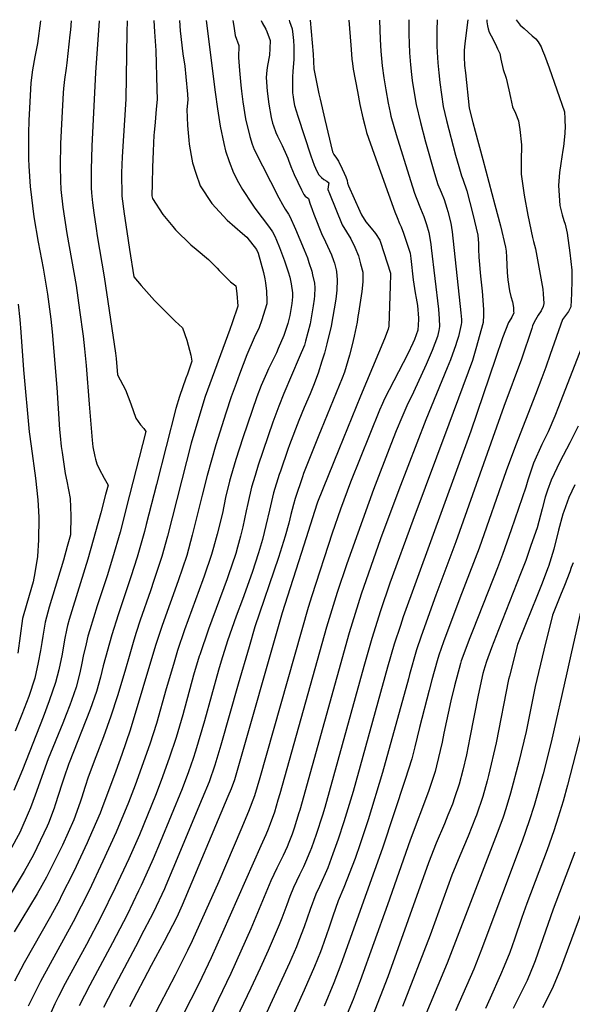
# Model space of a CAD drawing. Units: inches. Extents: x 2577617 to 2582997, y 1513480 to 1518688.
# Drawn here: x 2579200 to 2579619, y 1517869 to 1518614 of the extents above; entities that cross this region are included whole.
import ezdxf

# ---------------------------------------------------------------- set-up
doc = ezdxf.new("R2010")
doc.units = ezdxf.units.IN
doc.header["$MEASUREMENT"] = 0
doc.layers.add('tile_2645_27_contour_10ft', color=171, linetype='Continuous')

msp = doc.modelspace()

# ---------------------------------------------------------------- linework, layer by layer
at = {"layer": 'tile_2645_27_contour_10ft'}
for points, elevation in [([(2579449.54, 1518613.95), (2579450.97, 1518594.91), (2579451.52, 1518588.17), (2579451.86, 1518584.47), (2579452.25, 1518581.05), (2579452.8, 1518576.81), (2579455.91, 1518559.91), (2579457.85, 1518549.98), (2579460.11, 1518539.88), (2579461.48, 1518534.21), (2579462.86, 1518528.72), (2579468.68, 1518512.41), (2579484.39, 1518468.72), (2579486.08, 1518464.54), (2579487.94, 1518460), (2579488.98, 1518457.37), (2579490.76, 1518452.7), (2579495.79, 1518437.43), (2579496.37, 1518433.3), (2579498.16, 1518417.16), (2579499.79, 1518407.44), (2579500.47, 1518403.46), (2579501.42, 1518397.71), (2579502.1, 1518388.3), (2579501.92, 1518382.12), (2579501.83, 1518380.24), (2579501.69, 1518379.23), (2579499.16, 1518372.11), (2579498.02, 1518369.3), (2579494.08, 1518361.31), (2579476.6, 1518327.12), (2579474.95, 1518323.64), (2579472.79, 1518318.58), (2579450.86, 1518264.04), (2579443.28, 1518243.57), (2579436.81, 1518225.47), (2579421.43, 1518177.99), (2579418.71, 1518169.07), (2579382.1, 1518040.12), (2579377.95, 1518026.49), (2579373.46, 1518014.64), (2579367.79, 1518000.76), (2579350.99, 1517961.47), (2579330.81, 1517916.52), (2579327.43, 1517909.3), (2579317.97, 1517890.6), (2579300.62, 1517857.33)], 8420), ([(2579472.61, 1518614.01), (2579473.19, 1518599.29), (2579473.71, 1518590.55), (2579474.75, 1518579.3), (2579475.95, 1518570.29), (2579477.4, 1518561.08), (2579479.16, 1518551.09), (2579480.65, 1518543.89), (2579481.23, 1518541.32), (2579485.19, 1518527.2), (2579496.05, 1518492.49), (2579499.15, 1518482.92), (2579500.41, 1518479.56), (2579503.8, 1518471.25), (2579506.16, 1518465.16), (2579508.19, 1518459.13), (2579509.98, 1518452.99), (2579511.44, 1518444.34), (2579511.81, 1518441.56), (2579517.46, 1518394.93), (2579517.89, 1518387.61), (2579518.15, 1518381.79), (2579517.5, 1518378.77), (2579516.49, 1518374.43), (2579512.45, 1518363.74), (2579507.98, 1518353.19), (2579498.43, 1518332.15), (2579493.36, 1518321.87), (2579491.76, 1518318.38), (2579489.52, 1518313.01), (2579485.31, 1518302.77), (2579481.21, 1518292.6), (2579468.12, 1518258.49), (2579447.89, 1518202.2), (2579440.68, 1518180.4), (2579432.64, 1518154.15), (2579397.24, 1518027.87), (2579395.83, 1518023.08), (2579393.2, 1518014.14), (2579389.89, 1518005.16), (2579388.37, 1518001.08), (2579386.59, 1517996.9), (2579382.96, 1517988.48), (2579353.93, 1517922.78), (2579345.28, 1517903.79), (2579335.82, 1517883.92), (2579311.86, 1517837.04)], 8410), ([(2579494.78, 1518614.06), (2579494.8, 1518610.18), (2579494.92, 1518603.28), (2579495.39, 1518589.2), (2579496.13, 1518579.97), (2579496.97, 1518572.75), (2579497.51, 1518568.23), (2579498.47, 1518561.92), (2579500.54, 1518549.99), (2579503.7, 1518536.51), (2579507.46, 1518521.81), (2579514.4, 1518497.72), (2579516.93, 1518489.47), (2579519.3, 1518483.56), (2579521.61, 1518478.09), (2579523.69, 1518471.62), (2579524.5, 1518468.91), (2579526.67, 1518460.05), (2579527.59, 1518453.52), (2579534.35, 1518392.18), (2579534.81, 1518387.19), (2579534.71, 1518384.93), (2579534.48, 1518383.35), (2579533.52, 1518378.99), (2579533, 1518376.69), (2579532.39, 1518374.27), (2579531.08, 1518369.69), (2579530.56, 1518368.02), (2579526.37, 1518356.64), (2579524.05, 1518350.63), (2579507.84, 1518311.25), (2579487.25, 1518258.19), (2579473.55, 1518220.95), (2579458.88, 1518179.13), (2579449.73, 1518149.86), (2579412.34, 1518015.64), (2579411.72, 1518013.53), (2579408.17, 1518002.02), (2579406.49, 1517997.4), (2579404, 1517991.01), (2579402.71, 1517987.88), (2579399.67, 1517981.3), (2579394.99, 1517971.69), (2579390.38, 1517962.05), (2579375.36, 1517925.65), (2579360.19, 1517891.8), (2579344.11, 1517858.85)], 8400), ([(2579516.39, 1518614.12), (2579516.18, 1518606.33), (2579516.13, 1518599.15), (2579516.21, 1518594.32), (2579516.4, 1518589.69), (2579516.93, 1518581.48), (2579517.59, 1518574.11), (2579518.36, 1518566.81), (2579520.78, 1518548.59), (2579523.5, 1518537.9), (2579530.28, 1518511.7), (2579532.72, 1518502.97), (2579534.73, 1518496.03), (2579535.69, 1518493.53), (2579538.8, 1518484.58), (2579543.38, 1518467.07), (2579547.23, 1518451.16), (2579547.62, 1518444.86), (2579547.55, 1518440.49), (2579547.84, 1518434.33), (2579548.06, 1518431.72), (2579548.85, 1518422.78), (2579549.18, 1518420.13), (2579550.47, 1518408.69), (2579551.5, 1518394.88), (2579551.5, 1518392.59), (2579551.4, 1518390.26), (2579551.16, 1518385.31), (2579551.06, 1518384.8), (2579545.64, 1518364.96), (2579543.18, 1518356.23), (2579525.24, 1518307.89), (2579497.9, 1518235.03), (2579480.61, 1518187.47), (2579473.46, 1518166.63), (2579466.86, 1518145.56), (2579460.79, 1518124.39), (2579431.21, 1518017.52), (2579429.43, 1518011.77), (2579424.74, 1517997.12), (2579421.21, 1517987), (2579420, 1517984.02), (2579416.69, 1517976.25), (2579415.06, 1517972.68), (2579412.03, 1517966.63), (2579407.47, 1517956.98), (2579404.91, 1517950.07), (2579402.61, 1517943.77), (2579398.71, 1517933.71), (2579396.71, 1517928.62), (2579388.36, 1517909.24), (2579382.42, 1517895.83), (2579375.28, 1517880.62), (2579352.95, 1517834.31)], 8390), ([(2579539.56, 1518614.18), (2579537.4, 1518596.31), (2579536.79, 1518590.93), (2579536.92, 1518586.1), (2579537.09, 1518579.67), (2579537.68, 1518574.11), (2579540.66, 1518547.22), (2579543.44, 1518536.52), (2579545.19, 1518529.82), (2579550.81, 1518508.39), (2579560.06, 1518474.1), (2579564.22, 1518458.07), (2579568.19, 1518442.11), (2579568.47, 1518439.04), (2579568.83, 1518434.5), (2579569.42, 1518422.8), (2579569.84, 1518417.23), (2579571.16, 1518408.81), (2579572.22, 1518404.66), (2579573.43, 1518400.46), (2579574.18, 1518396.4), (2579574.27, 1518393.28), (2579574.29, 1518392.28), (2579572.9, 1518389.02), (2579570.87, 1518385.7), (2579570.41, 1518385), (2579565.93, 1518373.38), (2579560.44, 1518357.73), (2579541.87, 1518302.69), (2579490.72, 1518162.12), (2579488.47, 1518155.31), (2579483.9, 1518141.28), (2579478.87, 1518123.77), (2579452.68, 1518029.65), (2579445.76, 1518006.85), (2579441.49, 1517993.63), (2579437.48, 1517982.42), (2579433.46, 1517971.92), (2579427.2, 1517957.75), (2579424.49, 1517951.93), (2579420.3, 1517940.24), (2579415.71, 1517927.25), (2579411.67, 1517916.93), (2579409.77, 1517912.15), (2579404.43, 1517899.83), (2579385.57, 1517858.74)], 8380), ([(2579553.92, 1518614.22), (2579553.91, 1518612.57), (2579554.51, 1518609.72), (2579555.08, 1518607.24), (2579555.69, 1518604.8), (2579557.19, 1518601.95), (2579560.46, 1518595.7), (2579562.1, 1518592.2), (2579563.69, 1518588.71), (2579564.59, 1518584.27), (2579566.45, 1518576.56), (2579568.59, 1518570.06), (2579570.72, 1518561.27), (2579571.94, 1518555.28), (2579573.34, 1518548.35), (2579575.58, 1518543.57), (2579577.84, 1518537.62), (2579578.97, 1518531.18), (2579580.29, 1518519.52), (2579579.94, 1518507.18), (2579579.87, 1518497.18), (2579582.17, 1518481.4), (2579585.1, 1518466.21), (2579588.62, 1518449.3), (2579589.28, 1518446.37), (2579590.87, 1518440.68), (2579596.35, 1518410.29), (2579596.66, 1518406.68), (2579597.24, 1518399.21), (2579596.72, 1518397.13), (2579595.08, 1518393.69), (2579592.92, 1518390.41), (2579589.76, 1518385.21), (2579588.64, 1518382.31), (2579587.95, 1518380.38), (2579580.21, 1518357.21), (2579566.81, 1518321.23), (2579530.45, 1518218.87), (2579515.32, 1518178.4), (2579504.3, 1518147.36), (2579500.77, 1518137.04), (2579495.51, 1518118.41), (2579494.6, 1518115.14), (2579474.99, 1518044.17), (2579464.02, 1518008.12), (2579458.17, 1517990.16), (2579454.18, 1517978.94), (2579445.68, 1517956.88), (2579441.52, 1517946.88), (2579437.39, 1517935.16), (2579434.38, 1517926.3), (2579428.97, 1517911.06), (2579427.9, 1517908.34), (2579423.48, 1517897.23), (2579415.7, 1517879.3), (2579403.62, 1517852.42)], 8370), ([(2579576.08, 1518614.27), (2579579.14, 1518610.03), (2579582.22, 1518607.48), (2579588.38, 1518602.11), (2579590.95, 1518599.72), (2579592.86, 1518597.62), (2579595.08, 1518593.72), (2579596.2, 1518591.01), (2579597.6, 1518587.3), (2579601.07, 1518577.8), (2579612.65, 1518544.44), (2579613.03, 1518539.46), (2579613.13, 1518537.19), (2579613.16, 1518533.77), (2579613.04, 1518528.13), (2579612.03, 1518518.11), (2579611.58, 1518515.49), (2579610.06, 1518505.25), (2579609.08, 1518498.53), (2579608.3, 1518488.74), (2579609.28, 1518473.47), (2579611.01, 1518466.36), (2579612.32, 1518462.08), (2579613.16, 1518459.51), (2579614.9, 1518452.47), (2579616.82, 1518437.57), (2579618.44, 1518424.62), (2579618.33, 1518416.99), (2579618.14, 1518406.9), (2579617.67, 1518396.83), (2579615.9, 1518393.3), (2579614.33, 1518391.2), (2579611.32, 1518387.23), (2579601.95, 1518360.57), (2579598.74, 1518351.11), (2579595.7, 1518343.03), (2579590.86, 1518330.43), (2579575.54, 1518291.6), (2579568.58, 1518272.69), (2579548.15, 1518214.08), (2579533.47, 1518176.03), (2579521.23, 1518143.11), (2579517.52, 1518132.84), (2579516.36, 1518128.67), (2579512.37, 1518114.18), (2579510.28, 1518106.47), (2579502.94, 1518078.3), (2579499.33, 1518063.43), (2579497.1, 1518054.33), (2579492.25, 1518038.87), (2579475.02, 1517986.66), (2579443.49, 1517898.66), (2579438.13, 1517884.72), (2579430.71, 1517867.21)], 8360), ([(2579281.62, 1518613.51), (2579281.28, 1518604.75), (2579280.66, 1518554.11), (2579277.79, 1518510.31), (2579277.37, 1518498.39), (2579277.54, 1518480.72), (2579279.4, 1518467.23), (2579281.37, 1518453.74), (2579283.42, 1518440.23), (2579286.68, 1518419.47), (2579292.25, 1518412.97), (2579302.23, 1518401.69), (2579318.05, 1518385.91), (2579323.41, 1518380.88), (2579326.76, 1518371.56), (2579329.76, 1518360.17), (2579330.7, 1518355.69), (2579327.21, 1518345.77), (2579326.1, 1518342.72), (2579321.17, 1518328.82), (2579318.44, 1518319.75), (2579303.82, 1518262.26), (2579296.14, 1518232.01), (2579294.75, 1518226.71), (2579289.24, 1518207.08), (2579284.54, 1518192.2), (2579274.77, 1518163.4), (2579269.94, 1518148.29), (2579263.44, 1518124.79), (2579261.37, 1518116.34), (2579258.44, 1518105.53), (2579253.57, 1518091.82), (2579237.7, 1518051.33), (2579237.57, 1518050.96), (2579233.66, 1518039.71), (2579232.19, 1518035.35), (2579227.12, 1518019.53), (2579226.29, 1518017.14), (2579222.1, 1518005.73), (2579221.05, 1518003.37), (2579210.72, 1517981.83), (2579203.55, 1517969.02), (2579173.03, 1517918.68)], 8500), ([(2579260.38, 1518613.46), (2579257.68, 1518574.33), (2579254.92, 1518518.41), (2579254.28, 1518500.82), (2579254.47, 1518486.8), (2579254.55, 1518483.13), (2579255.49, 1518475.56), (2579256.48, 1518467.98), (2579258.1, 1518456.18), (2579258.97, 1518450.47), (2579264.28, 1518419.45), (2579272.9, 1518361.61), (2579273.33, 1518357.63), (2579274.41, 1518345.21), (2579280.29, 1518333.81), (2579284.54, 1518323.35), (2579288.09, 1518312.45), (2579291.74, 1518307.49), (2579294.2, 1518304.68), (2579295.71, 1518302.35), (2579283.52, 1518254.13), (2579276.24, 1518226.22), (2579270.61, 1518206.36), (2579266.39, 1518193.13), (2579258.83, 1518170.26), (2579253.31, 1518152.25), (2579251.98, 1518147.46), (2579250.53, 1518141.52), (2579248.39, 1518132.23), (2579247.32, 1518127), (2579245.77, 1518119.66), (2579242.98, 1518108.82), (2579239.44, 1518098.67), (2579238.18, 1518095.1), (2579235.35, 1518087.94), (2579232.81, 1518081.51), (2579221.91, 1518054.34), (2579212.01, 1518026.97), (2579208.39, 1518017.38), (2579206.75, 1518013.35), (2579201.04, 1518000.31), (2579200.51, 1517999.19), (2579192.89, 1517984.81)], 8510), ([(2579239.22, 1518613.41), (2579238.72, 1518606.58), (2579238.33, 1518602.92), (2579236.02, 1518581.64), (2579235.36, 1518577.47), (2579234.13, 1518569.03), (2579233.43, 1518562.2), (2579233.12, 1518558.94), (2579232.1, 1518539.96), (2579231.25, 1518520.55), (2579230.84, 1518503.28), (2579231.14, 1518492.29), (2579231.39, 1518485.56), (2579232.82, 1518472.32), (2579235.9, 1518452.25), (2579239.48, 1518432.65), (2579242.95, 1518413.01), (2579245.62, 1518394.16), (2579248.31, 1518374.57), (2579249.29, 1518364.9), (2579250.5, 1518352.31), (2579252.88, 1518323.1), (2579255.19, 1518295.72), (2579255.63, 1518290.68), (2579257.12, 1518283.47), (2579257.66, 1518281.4), (2579258.75, 1518277.78), (2579260.54, 1518274.01), (2579264.29, 1518267.04), (2579267.14, 1518261.83), (2579265.32, 1518254.68), (2579261.73, 1518240.68), (2579251.92, 1518205.64), (2579240.64, 1518169.89), (2579239.66, 1518166.56), (2579237.79, 1518160.05), (2579236.42, 1518155.32), (2579235.95, 1518153.26), (2579234.24, 1518144.55), (2579232.32, 1518133.74), (2579229.94, 1518121.95), (2579227.36, 1518112.15), (2579222.67, 1518098.41), (2579218, 1518085.89), (2579202.29, 1518046.13), (2579195.95, 1518030.39)], 8520), ([(2579301.91, 1518613.57), (2579302.27, 1518605.03), (2579303.29, 1518590.96), (2579304.17, 1518561.64), (2579304.32, 1518553.86), (2579303.68, 1518546.6), (2579302.76, 1518536.68), (2579302.08, 1518528.83), (2579301.92, 1518526.71), (2579301.41, 1518514.57), (2579300.94, 1518502.42), (2579300.53, 1518490.23), (2579300.28, 1518480.99), (2579300.79, 1518478.8), (2579308.67, 1518466.8), (2579316.22, 1518457.75), (2579318.36, 1518455.21), (2579329.8, 1518443.81), (2579333.83, 1518440.49), (2579343.18, 1518432.63), (2579349.87, 1518426.08), (2579351.41, 1518424.19), (2579359.91, 1518415.79), (2579363.81, 1518412.68), (2579364.59, 1518406.82), (2579365.32, 1518397.36), (2579361.09, 1518384.64), (2579359.36, 1518379.63), (2579340.78, 1518328.77), (2579337.35, 1518317.98), (2579330.18, 1518293.41), (2579312.07, 1518223.06), (2579307.92, 1518207.8), (2579301.92, 1518189.45), (2579299.33, 1518181.68), (2579291.55, 1518159.4), (2579288.44, 1518150.06), (2579286.57, 1518144.33), (2579283.63, 1518133.76), (2579279.99, 1518120.65), (2579274.36, 1518102.13), (2579269.16, 1518086.7), (2579263.64, 1518071.19), (2579257.82, 1518055.9), (2579252.05, 1518040.58), (2579249.76, 1518033.52), (2579246.95, 1518024.77), (2579246.19, 1518022.27), (2579242.33, 1518010.94), (2579241.17, 1518008.25), (2579232.56, 1517988.98), (2579231.21, 1517986.09), (2579221.6, 1517966.71), (2579220.69, 1517964.89), (2579213.46, 1517952.17), (2579196.18, 1517923.47)], 8490), ([(2579321.28, 1518613.62), (2579321.78, 1518605.91), (2579323.91, 1518588.43), (2579325.21, 1518578.95), (2579326.05, 1518570.95), (2579327.34, 1518557.97), (2579327.55, 1518553.61), (2579326.93, 1518546.2), (2579327.34, 1518534.16), (2579328.27, 1518523.01), (2579328.68, 1518520.02), (2579330.16, 1518511.32), (2579331.15, 1518505.84), (2579333.7, 1518498.01), (2579336.87, 1518488.37), (2579345.8, 1518475.12), (2579357.3, 1518462.55), (2579368.96, 1518452.4), (2579372.21, 1518449.57), (2579379.61, 1518440.34), (2579380.89, 1518437.56), (2579384.83, 1518422.83), (2579385.78, 1518417.98), (2579386.3, 1518414.94), (2579387.2, 1518408.57), (2579387.38, 1518401.45), (2579387.44, 1518399.07), (2579383.43, 1518386.09), (2579381.56, 1518381.02), (2579377.84, 1518373.3), (2579372.26, 1518360.45), (2579366.68, 1518345.68), (2579364.13, 1518338.82), (2579360.38, 1518328.72), (2579356.24, 1518316.25), (2579348.79, 1518292.3), (2579342.15, 1518269.12), (2579338.34, 1518254.27), (2579330.95, 1518223.79), (2579326.81, 1518208.53), (2579320.15, 1518189.23), (2579308.24, 1518155.43), (2579303.18, 1518140.37), (2579283.87, 1518076.15), (2579277.64, 1518057.78), (2579272.98, 1518045.04), (2579262.33, 1518016.09), (2579261.18, 1518013.35), (2579252.94, 1517994.23), (2579251.42, 1517990.85), (2579241.21, 1517969.12), (2579231.53, 1517949.82), (2579230.62, 1517948.02), (2579223.49, 1517935.15), (2579203.75, 1517900.04), (2579196.44, 1517886.03)], 8480), ([(2579215.98, 1518613.35), (2579213.64, 1518596.27), (2579211.71, 1518586.21), (2579209.89, 1518576.37), (2579208.6, 1518566.37), (2579207.6, 1518547.38), (2579207.22, 1518537.84), (2579206.92, 1518528.29), (2579207, 1518508.98), (2579207.28, 1518503.43), (2579208.32, 1518487.98), (2579211.09, 1518464.98), (2579214.37, 1518445.75), (2579218.02, 1518426.17), (2579221.36, 1518406.49), (2579223.83, 1518387.48), (2579224.77, 1518377.82), (2579228.28, 1518335.68), (2579230.51, 1518303.93), (2579230.87, 1518299.01), (2579231.75, 1518291.04), (2579232.33, 1518286.56), (2579234.77, 1518270.59), (2579236.06, 1518264.86), (2579238.4, 1518251.64), (2579238.93, 1518238.39), (2579238.71, 1518224.21), (2579236.19, 1518215.14), (2579233.31, 1518204.92), (2579222.68, 1518169.31), (2579219.43, 1518158.07), (2579217.73, 1518147.23), (2579217.02, 1518142.65), (2579216.04, 1518136.38), (2579214.29, 1518127.5), (2579211.74, 1518115.48), (2579207.1, 1518101.73), (2579201.97, 1518088.08), (2579196.86, 1518075.38)], 8530), ([(2579341.44, 1518613.67), (2579348.31, 1518559.37), (2579350.06, 1518546.65), (2579352.13, 1518533.73), (2579354.78, 1518520.6), (2579356.18, 1518515), (2579358.81, 1518506.98), (2579362.22, 1518498.23), (2579365.9, 1518490.97), (2579369.02, 1518485.61), (2579376.26, 1518474.6), (2579378.31, 1518471.64), (2579389.34, 1518456.91), (2579391.72, 1518453.63), (2579393.41, 1518450.26), (2579394.83, 1518447.37), (2579397.07, 1518441.82), (2579400.68, 1518431.68), (2579403.52, 1518423.35), (2579404.77, 1518419.18), (2579405.9, 1518414.27), (2579406.81, 1518407.29), (2579406.86, 1518404.32), (2579406.32, 1518399.33), (2579404.76, 1518390.34), (2579403.32, 1518384.28), (2579400.17, 1518375.2), (2579396.08, 1518365.17), (2579394.64, 1518361.98), (2579392.03, 1518356.43), (2579388.67, 1518349.83), (2579387.04, 1518346.26), (2579383.01, 1518337.17), (2579379.83, 1518328.67), (2579369.25, 1518297.66), (2579364.02, 1518281.21), (2579360.15, 1518268.23), (2579359.1, 1518264.68), (2579356.16, 1518252.34), (2579353.73, 1518240.55), (2579349.8, 1518224.51), (2579347.03, 1518214.44), (2579345.58, 1518209.25), (2579339.84, 1518192.79), (2579338.85, 1518189.95), (2579325.02, 1518152.07), (2579319.76, 1518136.42), (2579316.63, 1518125.9), (2579311.27, 1518107.44), (2579303.83, 1518081.31), (2579298.75, 1518065.49), (2579287.72, 1518034.47), (2579282.56, 1518021.3), (2579273.19, 1517998.89), (2579263.29, 1517976.88), (2579252.75, 1517954.8), (2579240.71, 1517930.89), (2579216, 1517885.72), (2579209.09, 1517872.12), (2579208.11, 1517870.13), (2579206.77, 1517867.04)], 8470), ([(2579361.57, 1518613.72), (2579362.28, 1518609.29), (2579363.46, 1518602.29), (2579366.21, 1518594.64), (2579365.97, 1518585.69), (2579366.78, 1518575.71), (2579367.77, 1518564.57), (2579368.3, 1518560.03), (2579369.25, 1518551.94), (2579371.35, 1518539.09), (2579374.39, 1518525.83), (2579376.16, 1518519.97), (2579377.87, 1518516), (2579396.57, 1518479.32), (2579399.22, 1518474.19), (2579401.2, 1518470.87), (2579403.83, 1518466.93), (2579404.71, 1518465.12), (2579409.06, 1518455.54), (2579415.67, 1518440.03), (2579418.11, 1518433.82), (2579419.25, 1518430.39), (2579421.39, 1518423.93), (2579422.08, 1518420.91), (2579423.44, 1518414.66), (2579423.61, 1518411.26), (2579423.45, 1518405.2), (2579423.14, 1518402.64), (2579422.46, 1518397.52), (2579420.09, 1518383.86), (2579416.65, 1518370.67), (2579415.8, 1518367.85), (2579411.98, 1518358.3), (2579400.32, 1518331.11), (2579396.55, 1518321.65), (2579392.04, 1518309.5), (2579380.95, 1518276.78), (2579378.51, 1518268.94), (2579375.85, 1518260.29), (2579372.98, 1518247.94), (2579371.86, 1518242.35), (2579369.22, 1518230.25), (2579367.43, 1518223.17), (2579365.2, 1518214.8), (2579363.81, 1518209.95), (2579358.1, 1518193.04), (2579357.27, 1518190.66), (2579343.16, 1518152.54), (2579336.54, 1518133.22), (2579336.21, 1518132.15), (2579331.97, 1518117.93), (2579323.67, 1518087.76), (2579318.66, 1518070.68), (2579313.47, 1518054.94), (2579307.37, 1518038.02), (2579303, 1518026.56), (2579290.86, 1517996.96), (2579282.81, 1517978.69), (2579272.51, 1517956.64), (2579261.67, 1517934.53), (2579250.81, 1517913.73), (2579234.81, 1517884.35), (2579229.74, 1517874.52), (2579226.79, 1517868.77), (2579222.96, 1517859.76)], 8460), ([(2579383.06, 1518613.78), (2579383.97, 1518611.94), (2579386.63, 1518607.19), (2579387.48, 1518605.27), (2579389.89, 1518598.43), (2579389.72, 1518592.44), (2579389.36, 1518587.38), (2579387.77, 1518579.64), (2579387.41, 1518576.11), (2579386.86, 1518570.55), (2579387.75, 1518560.03), (2579388.94, 1518550.26), (2579390.66, 1518540.3), (2579391.8, 1518535.97), (2579392.51, 1518533.76), (2579394.19, 1518528.88), (2579395.52, 1518526), (2579397.37, 1518522.01), (2579398.94, 1518518.95), (2579402.29, 1518511.77), (2579403.19, 1518509.46), (2579403.72, 1518507.9), (2579405.46, 1518503.19), (2579408.06, 1518497.09), (2579413.57, 1518485.33), (2579415.29, 1518481.86), (2579416.33, 1518480.61), (2579418.89, 1518478.89), (2579419.89, 1518475.23), (2579421.69, 1518470.41), (2579423.03, 1518466.97), (2579429.28, 1518451.14), (2579430.31, 1518449.22), (2579433.33, 1518442.74), (2579436.29, 1518436.27), (2579437.94, 1518432), (2579438.68, 1518429.82), (2579439.94, 1518424.94), (2579440.26, 1518423.47), (2579440.64, 1518417.25), (2579440.47, 1518409.36), (2579439.64, 1518402.52), (2579436.01, 1518382.25), (2579432.91, 1518368.84), (2579430.93, 1518361.78), (2579429.1, 1518355.52), (2579426.26, 1518346.55), (2579422.71, 1518337.25), (2579420.19, 1518330.95), (2579415.62, 1518320.52), (2579411.67, 1518310.62), (2579404.55, 1518292.37), (2579403.27, 1518288.75), (2579397.7, 1518272.39), (2579396.83, 1518269.72), (2579392.44, 1518255.95), (2579389.29, 1518242.76), (2579386.63, 1518231.25), (2579384.06, 1518220.53), (2579381.06, 1518210.59), (2579376.2, 1518195.61), (2579368.87, 1518175.23), (2579364.15, 1518162.53), (2579357.6, 1518143.89), (2579352.91, 1518128.54), (2579350.86, 1518121.65), (2579340.19, 1518083.16), (2579333.37, 1518060.13), (2579331.52, 1518054.57), (2579328.02, 1518044.51), (2579323.38, 1518031.81), (2579306.68, 1517991.44), (2579301.41, 1517978.74), (2579300.41, 1517976.34), (2579292.2, 1517958.47), (2579290.3, 1517954.47), (2579281.59, 1517936.38), (2579270.48, 1517915.07), (2579253.4, 1517883.01), (2579245.36, 1517867.42)], 8450), ([(2579404.31, 1518613.83), (2579404.62, 1518612.99), (2579406.48, 1518607.37), (2579407.05, 1518603.16), (2579407.48, 1518598.59), (2579407.8, 1518593.95), (2579407.72, 1518584.33), (2579407.18, 1518575.08), (2579406.9, 1518571.01), (2579406.84, 1518565.66), (2579406.9, 1518558.72), (2579407.05, 1518557.52), (2579407.31, 1518555.51), (2579407.83, 1518552.14), (2579408.45, 1518549.25), (2579409.57, 1518545.24), (2579410.8, 1518541.25), (2579420.76, 1518511.11), (2579423.23, 1518503.98), (2579424.12, 1518501.83), (2579426.61, 1518496.94), (2579428.77, 1518494.74), (2579430.51, 1518493.36), (2579432.7, 1518491.88), (2579434.35, 1518490.66), (2579433.88, 1518488.01), (2579433.69, 1518485.59), (2579434.81, 1518482.58), (2579444.37, 1518458.91), (2579447.59, 1518453.61), (2579451.01, 1518448.22), (2579454.07, 1518442.05), (2579456.82, 1518435.47), (2579458.41, 1518429.25), (2579459.97, 1518422.95), (2579460.01, 1518415.72), (2579459.22, 1518408.51), (2579456.77, 1518391.96), (2579456.37, 1518389.45), (2579455.68, 1518385.17), (2579453.59, 1518374.69), (2579451.96, 1518368.02), (2579449.91, 1518360.27), (2579446.21, 1518347.42), (2579444.41, 1518342.78), (2579428.44, 1518303.83), (2579426.74, 1518299.62), (2579415.14, 1518270.54), (2579414.28, 1518268.04), (2579408.89, 1518251.64), (2579407.62, 1518247.03), (2579405.6, 1518239.39), (2579404.09, 1518233.01), (2579401.18, 1518223.13), (2579396.11, 1518206.88), (2579378.4, 1518154.44), (2579373.89, 1518139.18), (2579365.67, 1518111.04), (2579352.57, 1518064.89), (2579348.11, 1518049.57), (2579343.73, 1518037.05), (2579338.45, 1518024.37), (2579316.26, 1517971.11), (2579310.97, 1517958.42), (2579309.9, 1517955.87), (2579301.55, 1517938.24), (2579291.75, 1517919.52), (2579290.14, 1517916.45), (2579270.78, 1517879.79), (2579263.78, 1517866.09)], 8440), ([(2579420.21, 1518613.87), (2579422.42, 1518588.16), (2579422.99, 1518576.97), (2579426.84, 1518558.05), (2579427.73, 1518553.96), (2579431.27, 1518538.68), (2579437.07, 1518514.19), (2579437.99, 1518512.1), (2579440.22, 1518509.4), (2579441.55, 1518507.02), (2579444.39, 1518501.39), (2579445.96, 1518498.05), (2579447.2, 1518495.17), (2579448.22, 1518492.38), (2579448.37, 1518490.45), (2579449.28, 1518488.35), (2579457.77, 1518469.18), (2579459.01, 1518466.44), (2579462.38, 1518461.22), (2579466.4, 1518456.33), (2579469.7, 1518452.33), (2579472.91, 1518447.16), (2579473.5, 1518445.87), (2579481, 1518422.4), (2579480.99, 1518421.39), (2579480.74, 1518412.6), (2579479.72, 1518382.06), (2579479.36, 1518379.93), (2579476.36, 1518372.64), (2579458.18, 1518329.05), (2579441.82, 1518288.63), (2579425.7, 1518248.76), (2579425.24, 1518247.36), (2579415.31, 1518216.23), (2579399.08, 1518165.13), (2579364.04, 1518042.17), (2579362.94, 1518038.65), (2579360.35, 1518031.81), (2579357.84, 1518025.8), (2579323.34, 1517943.57), (2579319.12, 1517934.44), (2579309.53, 1517916.15), (2579299.92, 1517897.88), (2579283.35, 1517866.49)], 8430), ([(2579199.2, 1518398.88), (2579200.36, 1518387.32), (2579201.18, 1518377.71), (2579203.21, 1518349.04), (2579207.54, 1518302.16), (2579208.91, 1518291.14), (2579212.14, 1518267.12), (2579213.95, 1518250.55), (2579214.2, 1518246.36), (2579214.68, 1518237.55), (2579214.73, 1518233.26), (2579214.61, 1518223.76), (2579214.5, 1518220.42), (2579213.68, 1518207.79), (2579211.67, 1518195.21), (2579210.37, 1518188.41), (2579205.62, 1518172.08), (2579202.37, 1518160.84), (2579198.76, 1518134.4)], 8540), ([(2579627.13, 1518369.75), (2579608.29, 1518321.08), (2579605.41, 1518314.05), (2579600.28, 1518302.05), (2579595.64, 1518292.46), (2579589.22, 1518278.37), (2579584.96, 1518265.52), (2579583.5, 1518260.31), (2579572.31, 1518227.85), (2579565.83, 1518209.29), (2579561.98, 1518199.22), (2579543.55, 1518152.32), (2579541.19, 1518146.18), (2579534.54, 1518128.56), (2579533.98, 1518126.55), (2579529.59, 1518109.85), (2579526.58, 1518098.32), (2579521.46, 1518073.93), (2579520.15, 1518067.14), (2579515.93, 1518049.18), (2579514.91, 1518044.93), (2579509.82, 1518029.6), (2579495.82, 1517992.76), (2579478.79, 1517943.96), (2579458.09, 1517886.19), (2579452.78, 1517872.21), (2579438.62, 1517838.39)], 8350), ([(2579623.12, 1518306.51), (2579616.87, 1518293.88), (2579609.24, 1518279.31), (2579602.57, 1518265.46), (2579599.91, 1518257.97), (2579598.19, 1518252.72), (2579595.88, 1518243.88), (2579591.96, 1518229.41), (2579587.38, 1518216.07), (2579583.36, 1518204.55), (2579579.57, 1518194.48), (2579562.79, 1518152.2), (2579557.57, 1518138.57), (2579553.82, 1518128.17), (2579552.36, 1518124.09), (2579550.96, 1518118.97), (2579547.4, 1518102.71), (2579541.15, 1518070.54), (2579538.52, 1518057.45), (2579535.74, 1518045.9), (2579533.03, 1518035.37), (2579529.51, 1518024.99), (2579527.84, 1518020.1), (2579524.47, 1518011.68), (2579521.88, 1518005.24), (2579515.67, 1517990.5), (2579509.78, 1517975.6), (2579478.89, 1517889.28), (2579467.51, 1517859.63)], 8340), ([(2579620.64, 1518261.99), (2579616.06, 1518252.41), (2579612.23, 1518241.76), (2579611.54, 1518239.81), (2579608.23, 1518227.58), (2579604.59, 1518213.28), (2579600.67, 1518200.14), (2579600.46, 1518199.53), (2579595.42, 1518186.25), (2579591.94, 1518177.5), (2579583.16, 1518156.19), (2579577.11, 1518141.03), (2579571.01, 1518117.12), (2579570.46, 1518114.51), (2579561, 1518066.49), (2579555.29, 1518041.7), (2579554.23, 1518037.73), (2579550.84, 1518025.97), (2579546.13, 1518011.86), (2579545.44, 1518009.94), (2579539.8, 1517995.78), (2579533.5, 1517981.09), (2579527.4, 1517966.31), (2579510.97, 1517920.94), (2579490.18, 1517866.8)], 8330), ([(2579619.24, 1518203.02), (2579617.92, 1518199.24), (2579616.77, 1518196.18), (2579612.73, 1518185.74), (2579609.71, 1518178.43), (2579603.58, 1518163.33), (2579597.13, 1518136.87), (2579590.66, 1518109.22), (2579583.76, 1518075.2), (2579578.3, 1518052.13), (2579571.95, 1518028.39), (2579568.43, 1518016.69), (2579566.22, 1518010.3), (2579563.14, 1518001.48), (2579523.99, 1517899.66), (2579491.05, 1517821.19)], 8320), ([(2579629.22, 1518184.52), (2579617.63, 1518133.12), (2579614.58, 1518119.6), (2579602.73, 1518067), (2579596.61, 1518043.12), (2579589.77, 1518018.98), (2579586.11, 1518007.37), (2579580.76, 1517992.18), (2579549.48, 1517908.71), (2579544.09, 1517895.26), (2579530.19, 1517863.48)], 8310), ([(2579627.13, 1518081.49), (2579615.07, 1518034.62), (2579611.69, 1518022.34), (2579608.06, 1518010.17), (2579604.79, 1517999.9), (2579599.71, 1517985.47), (2579584.21, 1517944.98), (2579580.53, 1517934.3), (2579574.91, 1517917.76), (2579571.29, 1517907.78), (2579567.16, 1517897.38), (2579564.42, 1517890.8), (2579556.46, 1517873.08), (2579552.92, 1517865.39)], 8300), ([(2579620.66, 1517983.76), (2579604.29, 1517940.59), (2579590.53, 1517901.46), (2579589.58, 1517898.98), (2579584.4, 1517886.43), (2579582.55, 1517882.56), (2579573.93, 1517865.26)], 8290), ([(2579636.58, 1517967.63), (2579609.77, 1517895.5), (2579604.25, 1517882.08), (2579599.09, 1517871.61), (2579596.18, 1517865.94)], 8280)]:
    msp.add_lwpolyline(points, dxfattribs=dict(at, elevation=elevation))

doc.saveas('drawing.dxf')
